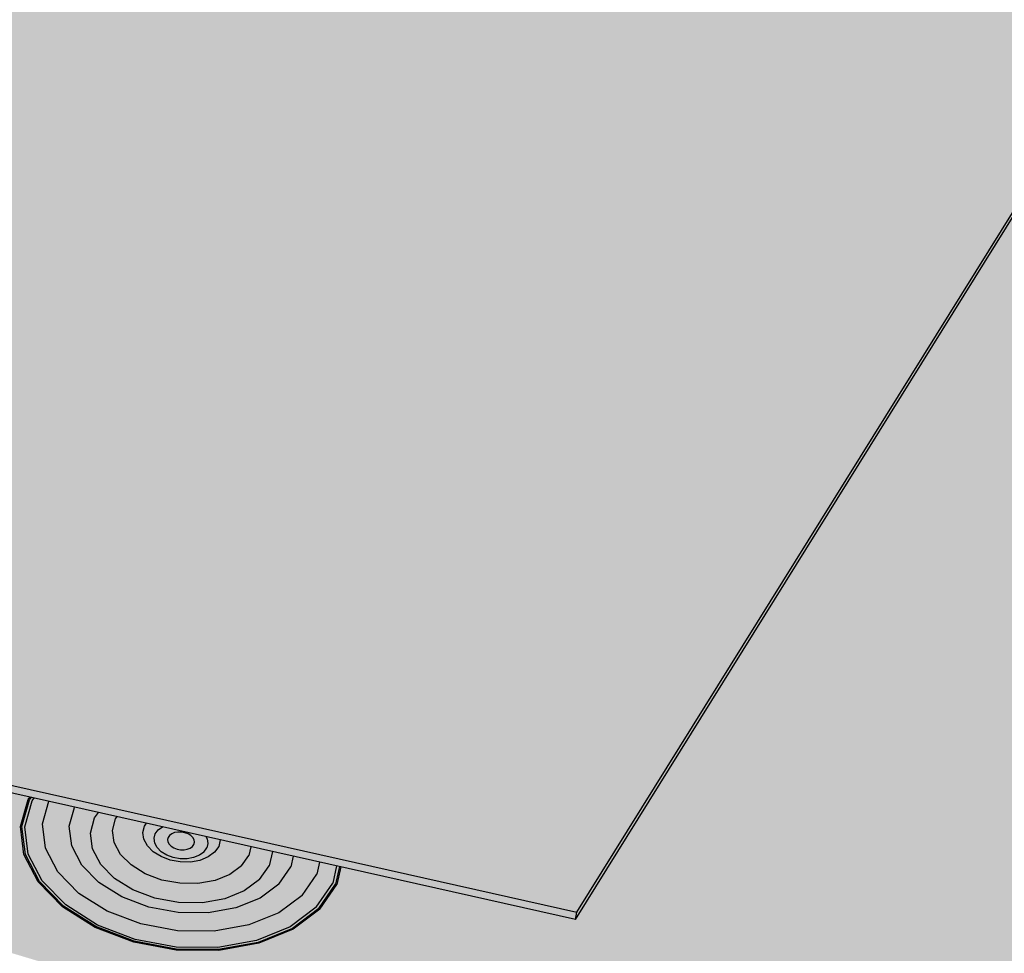
# Model space of a CAD drawing. Units: inches. Extents: x 1613 to 1716, y 1693 to 1869.
# Drawn here: x 1681 to 1697, y 1722 to 1737 of the extents above; entities that cross this region are included whole.
import ezdxf

# ---------------------------------------------------------------- set-up
doc = ezdxf.new("R2010")
doc.units = ezdxf.units.IN
doc.header["$MEASUREMENT"] = 0
doc.layers.add('100 STATIC CONTENTS', color=7, linetype='Continuous')
doc.layers.add('106     Adhered', color=7, linetype='Continuous')

msp = doc.modelspace()

# ---------------------------------------------------------------- hatches: boundary and pattern name
at = {"layer": '100 STATIC CONTENTS'}
h = msp.add_hatch(color=253, dxfattribs=at)
h.dxf.hatch_style = 1
h.paths.add_polyline_path([(1646.877, 1755.786), (1700.685, 1740.376), (1700.659, 1740.263), (1689.819, 1722.838), (1686.029, 1723.69), (1685.965, 1723.407), (1685.691, 1723.01), (1685.26, 1722.685), (1684.702, 1722.456), (1684.056, 1722.34), (1683.366, 1722.346), (1682.684, 1722.474), (1682.057, 1722.713), (1681.53, 1723.046), (1681.138, 1723.449), (1680.908, 1723.893), (1680.853, 1724.346), (1680.987, 1724.824), (1667.112, 1727.944), (1664.324, 1728.552), (1663.569, 1727.431), (1697.507, 1717.267), (1710.414, 1742.242), (1641.502, 1760.914), (1615.369, 1746.176), (1635.849, 1738.444), (1637.471, 1739.397), (1641.336, 1740.858), (1645.475, 1741.75), (1647.297, 1741.88), (1647.286, 1742.066), (1647.249, 1743.209)])
h.paths.add_polyline_path([(1641.354, 1753.388), (1640.878, 1753.391), (1640.442, 1753.452), (1640.076, 1753.567), (1639.807, 1753.728), (1639.651, 1753.922), (1639.619, 1754.137), (1639.711, 1754.357), (1639.922, 1754.568), (1640.234, 1754.755), (1640.627, 1754.906), (1641.074, 1755.012), (1641.545, 1755.065), (1642.01, 1755.062), (1642.437, 1755.003), (1642.799, 1754.893), (1643.071, 1754.738), (1643.234, 1754.548), (1643.277, 1754.336), (1643.196, 1754.115), (1642.994, 1753.902), (1642.686, 1753.71), (1642.29, 1753.553), (1641.836, 1753.443)], flags=16)
h.paths.add_polyline_path([(1641.356, 1753.411), (1640.893, 1753.414), (1640.469, 1753.473), (1640.114, 1753.585), (1639.851, 1753.741), (1639.699, 1753.931), (1639.668, 1754.14), (1639.758, 1754.354), (1639.963, 1754.559), (1640.267, 1754.741), (1640.649, 1754.888), (1641.084, 1754.991), (1641.543, 1755.043), (1641.995, 1755.04), (1642.411, 1754.983), (1642.763, 1754.876), (1643.027, 1754.724), (1643.186, 1754.54), (1643.228, 1754.333), (1643.149, 1754.119), (1642.952, 1753.911), (1642.652, 1753.724), (1642.268, 1753.572), (1641.825, 1753.465)], flags=0)
h.paths.add_polyline_path([(1641.356, 1753.567), (1640.944, 1753.57), (1640.567, 1753.623), (1640.25, 1753.722), (1640.016, 1753.861), (1639.88, 1754.029), (1639.852, 1754.215), (1639.932, 1754.406), (1640.114, 1754.588), (1640.384, 1754.751), (1640.725, 1754.882), (1641.113, 1754.974), (1641.522, 1755.02), (1641.926, 1755.017), (1642.297, 1754.967), (1642.611, 1754.871), (1642.846, 1754.736), (1642.988, 1754.571), (1643.024, 1754.387), (1642.953, 1754.196), (1642.778, 1754.011), (1642.51, 1753.845), (1642.167, 1753.71), (1641.774, 1753.615)], flags=0)
h.paths.add_polyline_path([(1641.372, 1753.71), (1641.04, 1753.712), (1640.736, 1753.754), (1640.48, 1753.834), (1640.291, 1753.946), (1640.181, 1754.081), (1640.158, 1754.231), (1640.222, 1754.386), (1640.368, 1754.533), (1640.586, 1754.665), (1640.862, 1754.771), (1641.176, 1754.845), (1641.507, 1754.883), (1641.833, 1754.881), (1642.133, 1754.84), (1642.387, 1754.762), (1642.577, 1754.653), (1642.691, 1754.519), (1642.72, 1754.371), (1642.662, 1754.216), (1642.52, 1754.067), (1642.303, 1753.934), (1642.027, 1753.825), (1641.709, 1753.748)], flags=0)
h.paths.add_polyline_path([(1641.396, 1753.759), (1641.128, 1753.761), (1640.883, 1753.795), (1640.677, 1753.86), (1640.524, 1753.95), (1640.435, 1754.059), (1640.416, 1754.18), (1640.467, 1754.305), (1640.585, 1754.424), (1640.761, 1754.53), (1640.983, 1754.617), (1641.237, 1754.677), (1641.504, 1754.707), (1641.768, 1754.705), (1642.011, 1754.672), (1642.216, 1754.609), (1642.369, 1754.521), (1642.461, 1754.413), (1642.484, 1754.293), (1642.436, 1754.168), (1642.321, 1754.048), (1642.146, 1753.94), (1641.923, 1753.852), (1641.667, 1753.79)], flags=0)
h.paths.add_polyline_path([(1641.399, 1753.938), (1641.195, 1753.939), (1641.008, 1753.965), (1640.851, 1754.014), (1640.734, 1754.083), (1640.666, 1754.166), (1640.651, 1754.258), (1640.689, 1754.353), (1640.779, 1754.444), (1640.913, 1754.525), (1641.083, 1754.591), (1641.277, 1754.637), (1641.481, 1754.66), (1641.683, 1754.659), (1641.868, 1754.634), (1642.025, 1754.586), (1642.142, 1754.518), (1642.211, 1754.436), (1642.229, 1754.344), (1642.192, 1754.249), (1642.104, 1754.157), (1641.97, 1754.075), (1641.8, 1754.008), (1641.605, 1753.962)], flags=0)
h.paths.add_polyline_path([(1633.862, 1748.446), (1633.741, 1748.186), (1633.491, 1747.934), (1633.127, 1747.708), (1632.675, 1747.524), (1632.164, 1747.394), (1631.632, 1747.328), (1631.116, 1747.332), (1630.651, 1747.404), (1630.272, 1747.54), (1630.003, 1747.729), (1629.864, 1747.958), (1629.862, 1748.212), (1629.996, 1748.471), (1630.256, 1748.719), (1630.623, 1748.939), (1631.073, 1749.117), (1631.573, 1749.241), (1632.092, 1749.303), (1632.595, 1749.3), (1633.05, 1749.231), (1633.426, 1749.102), (1633.698, 1748.919), (1633.847, 1748.696)], flags=16)
h.paths.add_polyline_path([(1633.808, 1748.443), (1633.691, 1748.19), (1633.447, 1747.945), (1633.093, 1747.725), (1632.653, 1747.546), (1632.156, 1747.419), (1631.639, 1747.356), (1631.136, 1747.359), (1630.684, 1747.429), (1630.315, 1747.561), (1630.054, 1747.745), (1629.918, 1747.968), (1629.916, 1748.215), (1630.046, 1748.467), (1630.299, 1748.709), (1630.657, 1748.923), (1631.094, 1749.096), (1631.581, 1749.217), (1632.086, 1749.277), (1632.576, 1749.274), (1633.018, 1749.207), (1633.384, 1749.081), (1633.649, 1748.903), (1633.794, 1748.686)], flags=0)
h.paths.add_polyline_path([(1633.582, 1748.498), (1633.476, 1748.273), (1633.258, 1748.055), (1632.943, 1747.859), (1632.551, 1747.7), (1632.109, 1747.588), (1631.648, 1747.531), (1631.201, 1747.534), (1630.799, 1747.596), (1630.47, 1747.714), (1630.237, 1747.877), (1630.115, 1748.076), (1630.113, 1748.295), (1630.229, 1748.52), (1630.454, 1748.735), (1630.772, 1748.926), (1631.161, 1749.08), (1631.596, 1749.188), (1632.047, 1749.242), (1632.484, 1749.239), (1632.879, 1749.18), (1633.205, 1749.067), (1633.441, 1748.908), (1633.569, 1748.714)], flags=0)
h.paths.add_polyline_path([(1633.249, 1748.478), (1633.163, 1748.297), (1632.986, 1748.121), (1632.731, 1747.963), (1632.415, 1747.835), (1632.058, 1747.745), (1631.687, 1747.699), (1631.327, 1747.701), (1631.002, 1747.752), (1630.737, 1747.846), (1630.549, 1747.978), (1630.45, 1748.138), (1630.447, 1748.314), (1630.54, 1748.496), (1630.721, 1748.67), (1630.978, 1748.825), (1631.293, 1748.95), (1631.644, 1749.037), (1632.009, 1749.081), (1632.363, 1749.079), (1632.683, 1749.03), (1632.946, 1748.939), (1633.136, 1748.81), (1633.24, 1748.653)], flags=0)
h.paths.add_polyline_path([(1632.995, 1748.395), (1632.925, 1748.248), (1632.782, 1748.106), (1632.576, 1747.979), (1632.321, 1747.876), (1632.033, 1747.803), (1631.734, 1747.767), (1631.444, 1747.768), (1631.183, 1747.809), (1630.969, 1747.885), (1630.816, 1747.991), (1630.736, 1748.12), (1630.734, 1748.263), (1630.808, 1748.409), (1630.954, 1748.55), (1631.161, 1748.675), (1631.415, 1748.776), (1631.699, 1748.847), (1631.994, 1748.883), (1632.28, 1748.881), (1632.538, 1748.842), (1632.751, 1748.768), (1632.904, 1748.664), (1632.988, 1748.537)], flags=0)
h.paths.add_polyline_path([(1632.712, 1748.447), (1632.658, 1748.335), (1632.549, 1748.227), (1632.391, 1748.13), (1632.197, 1748.052), (1631.978, 1747.996), (1631.75, 1747.968), (1631.529, 1747.97), (1631.33, 1748.001), (1631.166, 1748.058), (1631.05, 1748.139), (1630.989, 1748.237), (1630.986, 1748.346), (1631.043, 1748.458), (1631.154, 1748.565), (1631.312, 1748.661), (1631.506, 1748.738), (1631.723, 1748.792), (1631.948, 1748.819), (1632.167, 1748.818), (1632.364, 1748.788), (1632.527, 1748.731), (1632.644, 1748.652), (1632.707, 1748.555)], flags=0)
h = msp.add_hatch(color=253, dxfattribs=at)
h.dxf.hatch_style = 1
h.paths.add_polyline_path([(1667.014, 1728.086), (1664.142, 1728.694), (1663.676, 1728.704), (1660.917, 1729.101), (1657.162, 1729.947), (1657.171, 1729.83), (1659.94, 1729.205), (1660.951, 1728.977), (1663.774, 1728.569), (1664.298, 1728.558), (1664.324, 1728.552), (1667.112, 1727.944), (1689.819, 1722.838), (1689.841, 1722.959)])
h.paths.add_polyline_path([(1700.659, 1740.263), (1700.685, 1740.376), (1689.841, 1722.959), (1689.819, 1722.838)])
h.paths.add_polyline_path([(1700.685, 1740.376), (1646.877, 1755.786), (1647.249, 1743.209), (1647.286, 1742.066), (1647.297, 1741.88), (1647.303, 1741.767), (1647.305, 1741.741), (1647.309, 1741.654), (1647.377, 1740.093), (1647.416, 1738.785), (1647.438, 1738.032), (1649.98, 1738.057), (1652.381, 1737.7), (1654.504, 1736.978), (1656.221, 1735.922), (1657.416, 1734.584), (1657.989, 1733.034), (1657.983, 1732.953), (1657.87, 1731.363), (1657.162, 1729.947), (1660.917, 1729.101), (1663.676, 1728.704), (1664.142, 1728.694), (1667.014, 1728.086), (1689.841, 1722.959)])
h.paths.add_polyline_path([(1649.98, 1738.057), (1647.438, 1738.032), (1647.454, 1737.918), (1649.994, 1737.942), (1652.392, 1737.586), (1654.514, 1736.863), (1656.23, 1735.807), (1657.424, 1734.468), (1657.983, 1732.953), (1657.989, 1733.034), (1657.416, 1734.584), (1656.221, 1735.922), (1654.504, 1736.978), (1652.381, 1737.7)], flags=17)
h = msp.add_hatch(color=254, dxfattribs=at)
h.dxf.hatch_style = 1
h.paths.add_polyline_path([(1681.158, 1723.454), (1680.93, 1723.894), (1680.875, 1724.344), (1680.995, 1724.774), (1681.027, 1724.815), (1681.005, 1724.82), (1680.975, 1724.779), (1680.853, 1724.346), (1680.908, 1723.893), (1681.138, 1723.449), (1681.53, 1723.046), (1682.057, 1722.713), (1682.684, 1722.474), (1683.366, 1722.346), (1684.056, 1722.34), (1684.702, 1722.456), (1685.26, 1722.685), (1685.691, 1723.01), (1685.965, 1723.407), (1686.029, 1723.69), (1686.008, 1723.695), (1685.944, 1723.413), (1685.672, 1723.019), (1685.245, 1722.697), (1684.692, 1722.47), (1684.05, 1722.356), (1683.367, 1722.362), (1682.69, 1722.488), (1682.069, 1722.725), (1681.546, 1723.055)])
h = msp.add_hatch(color=254, dxfattribs=at)
h.dxf.hatch_style = 1
h.paths.add_polyline_path([(1680.977, 1723.898), (1680.923, 1724.34), (1681.041, 1724.761), (1681.074, 1724.805), (1681.027, 1724.815), (1680.995, 1724.774), (1680.875, 1724.344), (1680.93, 1723.894), (1681.158, 1723.454), (1681.546, 1723.055), (1682.069, 1722.725), (1682.69, 1722.488), (1683.367, 1722.362), (1684.05, 1722.356), (1684.692, 1722.47), (1685.245, 1722.697), (1685.672, 1723.019), (1685.944, 1723.413), (1686.008, 1723.695), (1685.96, 1723.706), (1685.897, 1723.426), (1685.63, 1723.039), (1685.211, 1722.723), (1684.668, 1722.501), (1684.039, 1722.389), (1683.369, 1722.394), (1682.705, 1722.518), (1682.095, 1722.751), (1681.582, 1723.075), (1681.201, 1723.466)])
h = msp.add_hatch(color=254, dxfattribs=at)
h.dxf.hatch_style = 1
h.paths.add_polyline_path([(1681.256, 1723.995), (1681.207, 1724.388), (1681.308, 1724.752), (1681.074, 1724.805), (1681.041, 1724.761), (1680.923, 1724.34), (1680.977, 1723.898), (1681.201, 1723.466), (1681.582, 1723.075), (1682.095, 1722.751), (1682.705, 1722.518), (1683.369, 1722.394), (1684.039, 1722.389), (1684.668, 1722.501), (1685.211, 1722.723), (1685.63, 1723.039), (1685.897, 1723.426), (1685.96, 1723.706), (1685.684, 1723.768), (1685.639, 1723.575), (1685.401, 1723.231), (1685.027, 1722.951), (1684.544, 1722.753), (1683.984, 1722.654), (1683.388, 1722.659), (1682.797, 1722.769), (1682.254, 1722.975), (1681.797, 1723.263), (1681.457, 1723.611)])
h = msp.add_hatch(color=254, dxfattribs=at)
h.dxf.hatch_style = 1
h.paths.add_polyline_path([(1681.681, 1724.029), (1681.64, 1724.347), (1681.723, 1724.651), (1681.728, 1724.658), (1681.308, 1724.752), (1681.207, 1724.388), (1681.256, 1723.995), (1681.457, 1723.611), (1681.797, 1723.263), (1682.254, 1722.975), (1682.797, 1722.769), (1683.388, 1722.659), (1683.984, 1722.654), (1684.544, 1722.753), (1685.027, 1722.951), (1685.401, 1723.231), (1685.639, 1723.575), (1685.684, 1723.768), (1685.259, 1723.864), (1685.219, 1723.69), (1685.025, 1723.414), (1684.723, 1723.188), (1684.333, 1723.029), (1683.883, 1722.949), (1683.402, 1722.954), (1682.926, 1723.042), (1682.489, 1723.208), (1682.12, 1723.439), (1681.844, 1723.72)])
h = msp.add_hatch(color=254, dxfattribs=at)
h.dxf.hatch_style = 1
h.paths.add_polyline_path([(1682.016, 1723.982), (1681.982, 1724.238), (1682.048, 1724.484), (1682.112, 1724.571), (1681.728, 1724.658), (1681.723, 1724.651), (1681.64, 1724.347), (1681.681, 1724.029), (1681.844, 1723.72), (1682.12, 1723.439), (1682.489, 1723.208), (1682.926, 1723.042), (1683.402, 1722.954), (1683.883, 1722.949), (1684.333, 1723.029), (1684.723, 1723.188), (1685.025, 1723.414), (1685.219, 1723.69), (1685.259, 1723.864), (1684.923, 1723.939), (1684.868, 1723.708), (1684.712, 1723.486), (1684.468, 1723.304), (1684.154, 1723.177), (1683.791, 1723.112), (1683.404, 1723.115), (1683.021, 1723.186), (1682.669, 1723.32), (1682.371, 1723.506), (1682.148, 1723.732)])
h = msp.add_hatch(color=254, dxfattribs=at)
h.dxf.hatch_style = 1
h.paths.add_polyline_path([(1682.468, 1723.894), (1682.366, 1724.085), (1682.339, 1724.28), (1682.389, 1724.468), (1682.415, 1724.503), (1682.112, 1724.571), (1682.048, 1724.484), (1681.982, 1724.238), (1682.016, 1723.982), (1682.148, 1723.732), (1682.371, 1723.506), (1682.669, 1723.32), (1683.021, 1723.186), (1683.404, 1723.115), (1683.791, 1723.112), (1684.154, 1723.177), (1684.468, 1723.304), (1684.712, 1723.486), (1684.868, 1723.708), (1684.923, 1723.939), (1684.576, 1724.017), (1684.542, 1723.876), (1684.422, 1723.707), (1684.236, 1723.569), (1683.996, 1723.472), (1683.72, 1723.423), (1683.425, 1723.426), (1683.134, 1723.479), (1682.865, 1723.581), (1682.638, 1723.722)])
h = msp.add_hatch(color=254, dxfattribs=at)
h.dxf.hatch_style = 1
h.paths.add_polyline_path([(1682.415, 1724.503), (1682.389, 1724.468), (1682.339, 1724.28), (1682.366, 1724.085), (1682.468, 1723.894), (1682.638, 1723.722), (1682.865, 1723.581), (1683.134, 1723.479), (1683.425, 1723.426), (1683.72, 1723.423), (1683.996, 1723.472), (1684.236, 1723.569), (1684.422, 1723.707), (1684.542, 1723.876), (1684.576, 1724.017)])
at = {"layer": '106     Adhered'}
h = msp.add_hatch(color=252, dxfattribs=at)
h.dxf.hatch_style = 1
edge = h.paths.add_edge_path()
edge.add_spline(control_points=[(1664.62, 1726.999), (1664.945, 1726.644), (1666.463, 1724.987), (1672.341, 1725.203), (1677.465, 1721.032), (1683.467, 1721.438), (1687.018, 1718.241), (1692.048, 1718.869), (1695.377, 1715.853), (1699.921, 1716.343), (1699.731, 1720.779), (1702.528, 1723.537), (1703.821, 1729.187), (1706.049, 1734.536), (1710.472, 1738.508), (1710.388, 1740.849), (1710.345, 1742.061)], knot_values=[0, 0, 0, 0, 1.41627, 6.614897, 15.806173, 20.23068, 23.467483, 29.30612, 33.844964, 36.194623, 41.026617, 43.940847, 47.774697, 57.939801, 61.154135, 64.601886, 64.601886, 64.601886, 64.601886], degree=3, periodic=0)
edge.add_line((1710.345, 1742.061), (1697.476, 1717.146))
edge.add_line((1697.476, 1717.146), (1664.62, 1726.999))
edge = h.paths.add_edge_path()
edge.add_spline(control_points=[(1615.42, 1746.061), (1615.98, 1745.535), (1617.26, 1744.333), (1620.234, 1744.552), (1623.16, 1742.137), (1627.174, 1741.7), (1630.957, 1739.266), (1633.73, 1738.812), (1635.277, 1738.559)], knot_values=[0, 0, 0, 0, 2.225763, 5.080719, 8.183719, 13.09665, 16.782244, 21.430589, 21.430589, 21.430589, 21.430589], degree=3, periodic=0)
edge.add_line((1635.277, 1738.559), (1615.42, 1746.061))

# ---------------------------------------------------------------- linework, layer by layer
at = {"layer": '100 STATIC CONTENTS'}
for p, q in [((1689.841, 1722.959), (1700.685, 1740.376)), ((1689.819, 1722.838), (1700.659, 1740.263)), ((1667.014, 1728.086), (1689.841, 1722.959)), ((1689.819, 1722.838), (1667.112, 1727.944)), ((1680.853, 1724.346), (1680.975, 1724.779)), ((1680.875, 1724.344), (1680.995, 1724.774)), ((1680.923, 1724.34), (1681.041, 1724.761)), ((1680.975, 1724.779), (1681.005, 1724.82)), ((1680.995, 1724.774), (1681.027, 1724.816)), ((1681.005, 1724.82), (1681.006, 1724.821)), ((1681.041, 1724.761), (1681.074, 1724.806)), ((1681.207, 1724.388), (1681.308, 1724.752)), ((1681.64, 1724.347), (1681.723, 1724.651)), ((1681.723, 1724.651), (1681.728, 1724.658)), ((1682.048, 1724.484), (1682.113, 1724.572)), ((1681.256, 1723.995), (1681.207, 1724.388)), ((1681.982, 1724.238), (1682.048, 1724.484)), ((1682.339, 1724.28), (1682.389, 1724.468)), ((1682.389, 1724.468), (1682.415, 1724.503)), ((1682.856, 1724.351), (1682.89, 1724.396)), ((1680.908, 1723.893), (1680.853, 1724.346)), ((1680.93, 1723.894), (1680.875, 1724.344)), ((1680.977, 1723.898), (1680.923, 1724.34)), ((1681.681, 1724.029), (1681.64, 1724.347)), ((1682.016, 1723.982), (1681.982, 1724.238)), ((1682.366, 1724.085), (1682.339, 1724.28)), ((1682.829, 1724.246), (1682.856, 1724.351)), ((1682.844, 1724.137), (1682.829, 1724.246)), ((1683.011, 1724.153), (1683.03, 1724.225)), ((1683.03, 1724.225), (1683.077, 1724.29)), ((1683.077, 1724.29), (1683.145, 1724.34)), ((1683.297, 1724.227), (1683.261, 1724.201)), ((1683.343, 1724.245), (1683.297, 1724.227)), ((1683.396, 1724.255), (1683.343, 1724.245)), ((1683.452, 1724.254), (1683.396, 1724.255)), ((1683.508, 1724.244), (1683.452, 1724.254)), ((1683.559, 1724.225), (1683.508, 1724.244)), ((1683.603, 1724.198), (1683.559, 1724.225)), ((1682.468, 1723.894), (1682.366, 1724.085)), ((1682.902, 1724.031), (1682.844, 1724.137)), ((1683.022, 1724.077), (1683.011, 1724.153)), ((1683.061, 1724.004), (1683.022, 1724.077)), ((1683.237, 1724.168), (1683.228, 1724.132)), ((1683.228, 1724.132), (1683.233, 1724.094)), ((1683.233, 1724.094), (1683.253, 1724.057)), ((1683.261, 1724.201), (1683.237, 1724.168)), ((1683.636, 1724.165), (1683.603, 1724.198)), ((1683.656, 1724.128), (1683.636, 1724.165)), ((1683.653, 1724.054), (1683.662, 1724.09)), ((1683.662, 1724.09), (1683.656, 1724.128)), ((1683.848, 1724.182), (1683.868, 1724.145)), ((1683.879, 1724.07), (1683.861, 1723.997)), ((1683.868, 1724.145), (1683.879, 1724.07)), ((1684.081, 1724.126), (1684.055, 1724.021)), ((1684.081, 1724.129), (1684.081, 1724.126)), ((1681.457, 1723.611), (1681.256, 1723.995)), ((1681.844, 1723.72), (1681.681, 1724.029)), ((1682.148, 1723.732), (1682.016, 1723.982)), ((1682.996, 1723.936), (1682.902, 1724.031)), ((1683.123, 1723.857), (1682.996, 1723.936)), ((1683.127, 1723.937), (1683.061, 1724.004)), ((1683.215, 1723.883), (1683.127, 1723.937)), ((1683.253, 1724.057), (1683.286, 1724.024)), ((1683.286, 1724.024), (1683.33, 1723.997)), ((1683.33, 1723.997), (1683.382, 1723.978)), ((1683.382, 1723.978), (1683.438, 1723.967)), ((1683.438, 1723.967), (1683.494, 1723.967)), ((1683.494, 1723.967), (1683.547, 1723.976)), ((1683.547, 1723.976), (1683.594, 1723.995)), ((1683.594, 1723.995), (1683.63, 1724.021)), ((1683.63, 1724.021), (1683.653, 1724.054)), ((1683.815, 1723.931), (1683.743, 1723.878)), ((1683.815, 1723.931), (1683.861, 1723.997)), ((1683.988, 1723.927), (1683.884, 1723.851)), ((1684.055, 1724.021), (1683.988, 1723.927)), ((1684.576, 1724.017), (1684.542, 1723.876)), ((1684.923, 1723.94), (1684.868, 1723.708)), ((1681.138, 1723.449), (1680.908, 1723.893)), ((1681.158, 1723.454), (1680.93, 1723.894)), ((1681.201, 1723.466), (1680.977, 1723.898)), ((1682.638, 1723.722), (1682.468, 1723.894)), ((1683.272, 1723.801), (1683.123, 1723.857)), ((1683.319, 1723.844), (1683.215, 1723.883)), ((1683.434, 1723.772), (1683.272, 1723.801)), ((1683.431, 1723.823), (1683.319, 1723.844)), ((1683.544, 1723.823), (1683.431, 1723.823)), ((1683.598, 1723.77), (1683.434, 1723.772)), ((1683.65, 1723.841), (1683.544, 1723.823)), ((1683.751, 1723.797), (1683.598, 1723.77)), ((1683.743, 1723.878), (1683.65, 1723.841)), ((1683.884, 1723.851), (1683.751, 1723.797)), ((1684.422, 1723.707), (1684.542, 1723.876)), ((1685.259, 1723.864), (1685.219, 1723.69)), ((1685.684, 1723.768), (1685.639, 1723.575)), ((1681.797, 1723.263), (1681.457, 1723.611)), ((1682.12, 1723.439), (1681.844, 1723.72)), ((1682.371, 1723.506), (1682.148, 1723.732)), ((1682.865, 1723.581), (1682.638, 1723.722)), ((1684.422, 1723.707), (1684.236, 1723.569)), ((1684.712, 1723.486), (1684.868, 1723.708)), ((1685.025, 1723.414), (1685.219, 1723.69)), ((1685.961, 1723.707), (1685.897, 1723.426)), ((1686.008, 1723.696), (1685.944, 1723.413)), ((1686.029, 1723.691), (1685.965, 1723.407)), ((1681.53, 1723.046), (1681.138, 1723.449)), ((1681.546, 1723.055), (1681.158, 1723.454)), ((1681.582, 1723.075), (1681.201, 1723.466)), ((1682.489, 1723.208), (1682.12, 1723.439)), ((1682.669, 1723.32), (1682.371, 1723.506)), ((1683.134, 1723.479), (1682.865, 1723.581)), ((1683.425, 1723.426), (1683.134, 1723.479)), ((1683.72, 1723.423), (1683.425, 1723.426)), ((1683.996, 1723.472), (1683.72, 1723.423)), ((1684.236, 1723.569), (1683.996, 1723.472)), ((1684.712, 1723.486), (1684.468, 1723.304)), ((1685.401, 1723.231), (1685.639, 1723.575)), ((1685.63, 1723.039), (1685.897, 1723.426)), ((1683.021, 1723.186), (1682.669, 1723.32)), ((1684.468, 1723.304), (1684.154, 1723.177)), ((1685.025, 1723.414), (1684.723, 1723.188)), ((1685.672, 1723.019), (1685.944, 1723.413)), ((1685.691, 1723.01), (1685.965, 1723.407)), ((1682.254, 1722.975), (1681.797, 1723.263)), ((1682.926, 1723.042), (1682.489, 1723.208)), ((1683.404, 1723.115), (1683.021, 1723.186)), ((1683.791, 1723.112), (1683.404, 1723.115)), ((1684.154, 1723.177), (1683.791, 1723.112)), ((1684.723, 1723.188), (1684.333, 1723.029)), ((1685.401, 1723.231), (1685.027, 1722.951)), ((1682.057, 1722.713), (1681.53, 1723.046)), ((1682.069, 1722.725), (1681.546, 1723.055)), ((1682.095, 1722.751), (1681.582, 1723.075)), ((1682.797, 1722.769), (1682.254, 1722.975)), ((1683.402, 1722.954), (1682.926, 1723.042)), ((1683.883, 1722.949), (1683.402, 1722.954)), ((1684.333, 1723.029), (1683.883, 1722.949)), ((1685.027, 1722.951), (1684.544, 1722.753)), ((1685.63, 1723.039), (1685.211, 1722.723)), ((1685.672, 1723.019), (1685.245, 1722.697)), ((1685.691, 1723.01), (1685.26, 1722.685)), ((1689.819, 1722.838), (1689.841, 1722.959)), ((1682.684, 1722.474), (1682.057, 1722.713)), ((1682.69, 1722.488), (1682.069, 1722.725)), ((1682.705, 1722.518), (1682.095, 1722.751)), ((1683.388, 1722.659), (1682.797, 1722.769)), ((1683.984, 1722.654), (1683.388, 1722.659)), ((1684.544, 1722.753), (1683.984, 1722.654)), ((1685.211, 1722.723), (1684.668, 1722.501)), ((1685.245, 1722.697), (1684.692, 1722.47)), ((1685.26, 1722.685), (1684.702, 1722.456)), ((1683.366, 1722.346), (1682.684, 1722.474)), ((1683.367, 1722.362), (1682.69, 1722.488)), ((1683.369, 1722.394), (1682.705, 1722.518)), ((1684.668, 1722.501), (1684.039, 1722.389)), ((1684.692, 1722.47), (1684.05, 1722.356)), ((1684.056, 1722.34), (1683.366, 1722.346)), ((1684.05, 1722.356), (1683.367, 1722.362)), ((1684.039, 1722.389), (1683.369, 1722.394)), ((1684.702, 1722.456), (1684.056, 1722.34))]:
    msp.add_line(p, q, dxfattribs=at)
at = {"layer": '106     Adhered'}
msp.add_spline([(1710.345, 1742.061), (1709.984, 1738.632), (1707.979, 1736.119), (1703.392, 1727.048), (1702.098, 1723.439), (1700.48, 1721.015), (1698.646, 1716.545), (1696.327, 1716.168), (1692.174, 1717.999), (1686.457, 1719.184), (1683.652, 1720.8), (1679.283, 1721.5), (1670.669, 1724.706), (1665.638, 1726.015), (1664.62, 1726.999)], degree=3, dxfattribs=at)

doc.saveas('drawing.dxf')
